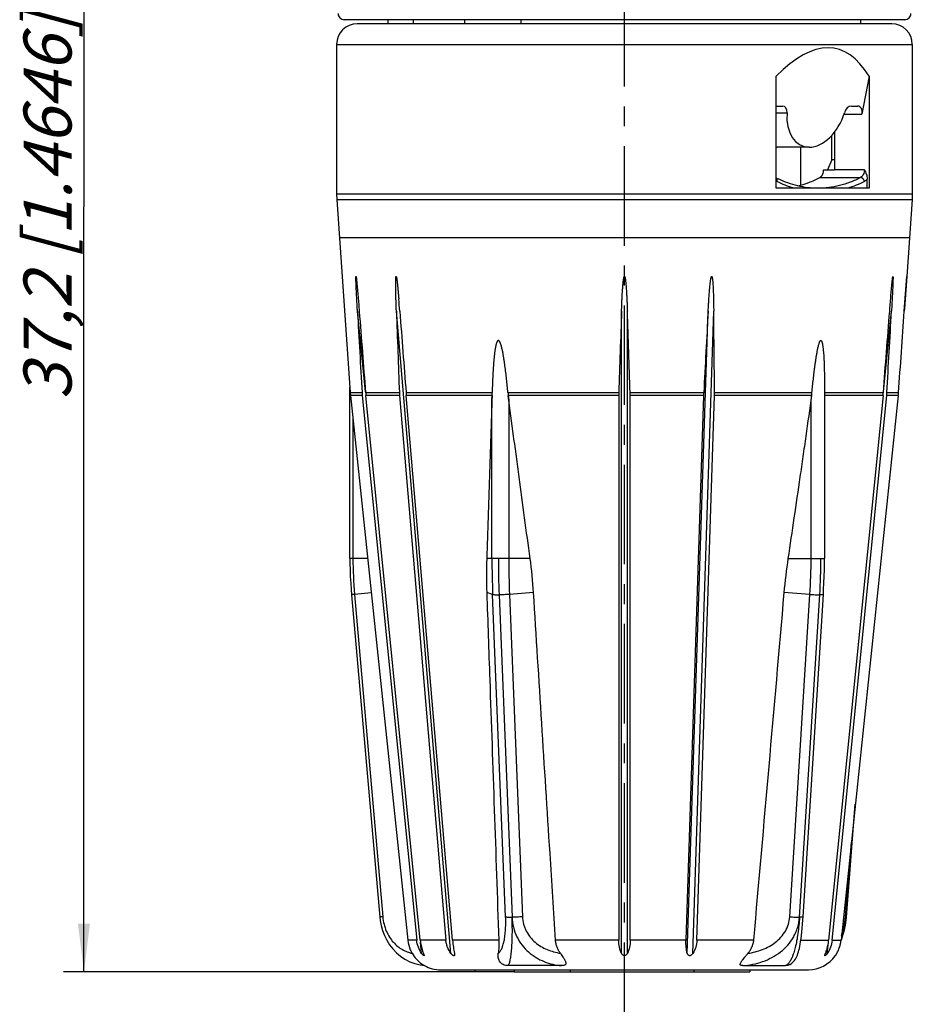
# Model space of a CAD drawing. Units: millimetres. Extents: x 0 to 210, y 0 to 297.
# Drawn here: x 65 to 130, y 101 to 173 of the extents above; entities that cross this region are included whole.
import ezdxf

# ---------------------------------------------------------------- set-up
doc = ezdxf.new("R2010")
doc.units = ezdxf.units.MM
doc.header["$LTSCALE"] = 19.36
doc.linetypes.add('CENTER', pattern=[0.6, 0.375, -0.075, 0.075, -0.075])
doc.layers.get('0').update_dxf_attribs({"linetype": 'CONTINUOUS'})
for name, color, linetype in [('AUSFORMSCHRAEGEN', 7, 'CONTINUOUS'), ('BEZUGSACHSEN', 7, 'CONTINUOUS'), ('RUNDUNGEN', 7, 'CONTINUOUS'), ('ZEICHNUNGSBEMASSUNGEN', 7, 'CONTINUOUS')]:
    doc.layers.add(name, color=color, linetype=linetype)
doc.styles.get("Standard").update_dxf_attribs({"font": 'txt', "width": 0.7})
doc.dimstyles.new('DIMSTYLE_1', dxfattribs={"dimtxt": 3.5, "dimasz": 3.5, "dimexe": 0.18, "dimexo": 0.0625, "dimgap": 0.09, "dimtad": 1, "dimdec": 1, "dimlfac": 0.333333, "dimdsep": 46, "dimtxsty": 'STANDARD', "dimblk": '_FILLED', "dimblk1": '_FILLED', "dimblk2": '_FILLED', "dimcen": 0.09, "dimclrt": 5, "dimadec": 0, "dimazin": 0, "dimtp": 0.3, "dimtm": 0.3, "dimtfac": 1, "dimtdec": 1, "dimtofl": 0, "dimtmove": 0, "dimatfit": 3, "dimldrblk": '_FILLED', "dimfxl": 1, "dimtolj": 1, "dimarcsym": 0})

# ---------------------------------------------------------------- blocks, each defined once
blk = doc.blocks.new('_FILLED')
at = {"color": 0, "linetype": 'BYBLOCK'}
blk.add_solid([(0, 0), (-1, 0.125), (-1, -0.125)], dxfattribs=at)
blk = doc.blocks.new('*D0')
at = {"layer": 'ZEICHNUNGSBEMASSUNGEN', "color": 2, "linetype": 'CONTINUOUS'}
for p, q in [((89.127, 215.341), (67.694, 215.341)), ((69.194, 215.341), (69.194, 159.541)), ((69.194, 103.741), (69.194, 159.541)), ((97.703, 103.741), (67.694, 103.741))]:
    blk.add_line(p, q, dxfattribs=at)
at = {"layer": 'ZEICHNUNGSBEMASSUNGEN', "color": 2, "linetype": 'CONTINUOUS', "xscale": 3.5, "yscale": 3.5, "zscale": 3.5}
for p, rotation in [((69.194, 215.341), 90), ((69.194, 103.741), 270)]:
    blk.add_blockref('_FILLED', p, dxfattribs=dict(at, rotation=rotation))
at = {"layer": 'ZEICHNUNGSBEMASSUNGEN', "color": 5, "linetype": 'CONTINUOUS', "insert": (64.788, 159.541), "char_height": 3.5, "width": 31.5, "attachment_point": 2, "rotation": 90, "line_spacing_factor": 0.9}
blk.add_mtext('\\Q15.0;37,2{\\Ftxt.shx;\\W1.000000;\\H3.500000; }[1.4646]', dxfattribs=at)

msp = doc.modelspace()

# ---------------------------------------------------------------- linework, layer by layer
at = {"color": 7, "linetype": 'CONTINUOUS'}
for p, q in [((91.376, 173.191), (91.376, 172.891)), ((125.878, 172.891), (125.878, 173.191)), ((87.627, 171.391), (87.627, 160.5)), ((129.627, 171.391), (129.627, 160.5)), ((119.689, 160.891), (119.689, 169.06)), ((126.477, 169.06), (126.477, 160.891)), ((123.958, 165), (123.958, 162.241)), ((122.107, 163.891), (119.764, 163.891)), ((123.158, 162.241), (123.958, 162.241)), ((126.477, 160.891), (119.689, 160.891)), ((87.642, 160.082), (88.627, 145.995)), ((129.612, 160.082), (129.22, 154.465)), ((87.837, 157.291), (129.417, 157.291)), ((129.041, 151.923), (129.22, 154.465)), ((129.22, 154.465), (129.055, 152.132)), ((129.055, 152.132), (129.041, 151.923)), ((88.645, 145.786), (92.822, 106.04)), ((89.497, 145.786), (93.472, 106.04)), ((93.731, 106.04), (89.757, 145.786)), ((92.218, 145.786), (95.599, 106.04)), ((96.091, 106.04), (92.711, 145.786)), ((108.207, 145.786), (108.208, 106.04)), ((109.046, 106.04), (109.047, 145.786)), ((114.401, 145.786), (113.111, 106.04)), ((113.907, 106.04), (115.2, 145.786)), ((127.497, 145.786), (123.523, 106.04)), ((123.782, 106.04), (127.757, 145.786)), ((128.605, 145.786), (124.426, 106.04)), ((124.012, 104.916), (124.015, 104.92)), ((124.015, 104.92), (124.012, 104.916)), ((95.209, 103.891), (122.045, 103.891)), ((97.703, 103.891), (97.703, 103.741)), ((100.568, 103.741), (97.703, 103.741)), ((100.578, 103.891), (100.578, 103.741)), ((100.578, 103.741), (117.771, 103.741)), ((104.667, 103.891), (104.667, 103.741)), ((113.683, 103.891), (113.683, 103.741)), ((117.771, 103.891), (117.771, 103.741))]:
    msp.add_line(p, q, dxfattribs=at)
at = {"color": 9, "linetype": 'CONTINUOUS'}
for p, q in [((89.735, 146.042), (89.147, 151.923)), ((95.97, 105.084), (91.987, 151.923)), ((108.415, 105.084), (108.415, 151.923)), ((108.839, 105.084), (108.839, 151.923)), ((113.212, 105.084), (114.733, 151.923)), ((113.616, 105.084), (115.137, 151.923)), ((127.519, 146.042), (128.107, 151.923)), ((89.738, 145.995), (92.205, 145.995)), ((109.043, 145.995), (114.41, 145.995)), ((127.773, 145.995), (128.623, 145.995)), ((92.218, 145.786), (89.757, 145.786)), ((114.401, 145.786), (109.047, 145.786)), ((128.605, 145.786), (127.757, 145.786)), ((93.472, 106.04), (92.822, 106.04)), ((95.599, 106.04), (93.731, 106.04)), ((93.829, 105.084), (93.746, 105.91)), ((99.458, 106.04), (96.091, 106.04)), ((108.208, 106.04), (103.602, 106.04)), ((113.111, 106.04), (109.046, 106.04)), ((118.036, 106.04), (113.907, 106.04)), ((121.491, 106.04), (123.523, 106.04)), ((123.425, 105.084), (123.508, 105.911)), ((123.782, 106.04), (124.426, 106.04))]:
    msp.add_line(p, q, dxfattribs=at)
at = {"color": 7, "linetype": 'CONTINUOUS'}
for centre, radius, start, end in [((119.764, 165.394), 1.504, 267.1407, 269.99948), ((-23.354, 143.039), 115.932, 4.39482, 4.83939), ((94.329, 146.27), 4.856, 183.24052, 185.71012), ((99.224, 146.733), 9.514, 184.44748, 185.70885), ((96.571, 146.157), 4.369, 182.12056, 184.86188), ((119.845, 148.094), 27.232, 184.41987, 184.86028), ((114.297, 145.786), 6.09, 178.03618, 179.99953), ((102.957, 145.786), 6.09, 0.00047, 1.96382), ((123.928, 145.477), 9.532, 176.88402, 178.13936), ((110.377, 145.943), 4.826, 358.13974, 0.61723), ((118.03, 146.733), 9.514, 354.29115, 355.55252), ((122.925, 146.27), 4.856, 354.28988, 356.75948), ((122.514, 146.427), 6.124, 353.99871, 355.95833), ((134.989, 132.66), 36.432, 178.06392, 181.98573), ((68.706, 129.309), 33.356, 3.59018, 7.89551), ((161.173, 127.818), 41.069, 171.49652, 174.99973), ((95.209, 106.291), 2.4, 186, 203.10136), ((121.976, 106.298), 2.463, 346.36065, 353.99198), ((94.798, 105.753), 1.178, 214.64213, 216.98181), ((96.88, 106.257), 3.147, 198.92077, 201.06381), ((96.752, 106.208), 3.01, 201.07649, 201.9318), ((122.045, 106.291), 2.4, 270, 325.16217), ((120.501, 106.208), 3.01, 338.0682, 338.924), ((120.4, 106.247), 3.12, 338.92719, 341.07955), ((121.97, 106.32), 2.478, 325.59667, 326.45506), ((121.582, 106.581), 2.945, 325.67679, 326.3938), ((122.083, 106.246), 2.343, 326.43771, 326.88045), ((121.968, 106.321), 2.48, 326.46802, 326.88061), ((121.903, 106.363), 2.558, 326.87976, 327.14121), ((121.967, 106.322), 2.482, 326.87745, 327.14164), ((121.974, 106.318), 2.474, 327.13476, 330.08386), ((121.938, 106.34), 2.516, 327.13758, 327.76571), ((122.033, 106.28), 2.403, 327.76682, 328.03832), ((121.966, 106.322), 2.483, 328.04534, 330.08089), ((95.209, 106.291), 2.4, 240.78269, 270)]:
    msp.add_arc(centre, radius, start, end, dxfattribs=at)
for centre, major_axis, ratio, start_param, end_param in [((108.627, 92.761), (15.372, 78.323), 0.182676, -0.194773, 0.266447), ((100.699, 1980.935), (-15.774, 2556.204), 0.005335, -2.363048, -2.361517), ((81.572, 768.15), (-28.689, 856.847), 0.021892, -3.910501, -3.900492), ((55.316, 768.15), (-56.512, 856.847), 0.011163, -3.910504, -3.900495), ((99.417, 768.15), (-9.768, 856.847), 0.024268, -3.910045, -3.900036), ((49.474, 768.15), (-62.697, 856.847), 0.003888, -3.910052, -3.900044), ((151.111, 768.15), (45.042, 856.847), 0.017273, -3.90886, -3.898851), ((66.143, 768.15), (-45.042, 856.847), 0.017273, -2.384334, -2.374325), ((162.088, 768.15), (56.67, 856.847), 0.011043, -3.909038, -3.899029), ((81.279, 768.15), (-29, 856.847), 0.02183, -2.384165, -2.374156), ((161.938, 768.15), (56.512, 856.847), 0.011163, -2.38269, -2.372681), ((135.682, 768.15), (28.689, 856.847), 0.021892, -2.382693, -2.372684), ((150.878, 768.15), (44.795, 856.847), 0.017369, -2.382518, -2.372509)]:
    msp.add_ellipse(centre, major_axis=major_axis, ratio=ratio, start_param=start_param, end_param=end_param, dxfattribs=at)
for points, knots in [([(121.252, 161.066), (121.532, 161.132), (122.089, 161.303), (122.62, 161.542), (122.881, 161.678)], [0, 0, 0, 0, 0.494767, 1, 1, 1, 1]), ([(122.881, 161.678), (122.923, 161.7), (123.003, 161.765), (123.09, 161.899), (123.145, 162.062), (123.158, 162.18), (123.158, 162.241)], [0, 0, 0, 0, 0.217932, 0.460339, 0.724253, 1, 1, 1, 1]), ([(89.147, 151.923), (89.14, 152.048), (89.126, 152.299), (89.106, 152.675), (89.089, 152.988), (89.077, 153.239), (89.068, 153.427), (89.061, 153.583), (89.055, 153.709), (89.051, 153.802), (89.047, 153.896), (89.044, 153.99), (89.041, 154.083), (89.038, 154.161), (89.037, 154.223), (89.036, 154.262), (89.035, 154.293), (89.035, 154.316), (89.035, 154.34), (89.035, 154.363), (89.035, 154.385), (89.035, 154.408), (89.036, 154.427), (89.037, 154.439), (89.037, 154.447), (89.038, 154.452), (89.039, 154.457), (89.039, 154.46), (89.04, 154.463), (89.041, 154.465), (89.041, 154.465), (89.043, 154.466), (89.045, 154.463), (89.047, 154.458), (89.049, 154.45), (89.051, 154.44), (89.054, 154.425), (89.057, 154.406), (89.06, 154.384), (89.064, 154.361), (89.067, 154.338), (89.07, 154.315), (89.072, 154.291), (89.076, 154.26), (89.08, 154.222), (89.085, 154.175), (89.092, 154.113), (89.097, 154.066), (89.1, 154.035)], [0, 0, 0, 0, 0.126331, 0.252624, 0.378865, 0.441958, 0.505025, 0.568058, 0.599556, 0.631039, 0.662502, 0.693939, 0.725337, 0.756679, 0.772317, 0.787922, 0.795707, 0.803476, 0.811225, 0.818945, 0.826624, 0.834236, 0.84172, 0.845376, 0.847152, 0.848867, 0.850531, 0.852114, 0.852785, 0.853314, 0.85369, 0.854003, 0.854867, 0.856253, 0.859652, 0.86325, 0.86698, 0.87458, 0.882283, 0.89004, 0.897829, 0.905641, 0.913468, 0.921306, 0.937009, 0.952736, 0.96848, 1, 1, 1, 1]), ([(91.987, 151.923), (91.984, 152.011), (91.978, 152.187), (91.969, 152.451), (91.961, 152.715), (91.953, 152.979), (91.947, 153.199), (91.944, 153.375), (91.941, 153.507), (91.939, 153.639), (91.938, 153.771), (91.937, 153.881), (91.937, 153.968), (91.937, 154.034), (91.937, 154.1), (91.938, 154.165), (91.939, 154.22), (91.941, 154.264), (91.942, 154.296), (91.944, 154.329), (91.945, 154.356), (91.947, 154.377), (91.949, 154.393), (91.95, 154.409), (91.952, 154.425), (91.955, 154.44), (91.958, 154.452), (91.961, 154.461), (91.965, 154.466), (91.972, 154.464), (91.975, 154.459), (91.978, 154.452), (91.981, 154.445), (91.983, 154.437), (91.986, 154.427), (91.989, 154.414), (91.993, 154.398), (91.996, 154.382), (92.001, 154.361), (92.005, 154.334), (92.011, 154.301), (92.017, 154.258), (92.025, 154.203), (92.034, 154.138), (92.042, 154.072), (92.05, 154.006), (92.057, 153.941), (92.067, 153.853), (92.079, 153.743), (92.092, 153.611), (92.105, 153.479), (92.122, 153.303), (92.141, 153.083), (92.157, 152.907), (92.164, 152.819)], [0, 0, 0, 0, 0.062789, 0.125565, 0.188326, 0.251067, 0.313784, 0.345129, 0.376464, 0.407786, 0.43909, 0.470371, 0.485999, 0.501617, 0.517221, 0.532806, 0.548365, 0.55613, 0.563881, 0.571613, 0.579318, 0.583155, 0.586976, 0.590776, 0.594542, 0.598251, 0.601801, 0.603499, 0.604834, 0.606038, 0.607618, 0.609416, 0.611247, 0.613124, 0.615025, 0.618859, 0.622723, 0.626605, 0.630497, 0.638303, 0.646127, 0.653961, 0.669651, 0.685356, 0.701071, 0.716791, 0.732516, 0.748244, 0.779706, 0.811172, 0.842641, 0.874112, 0.937055, 1, 1, 1, 1]), ([(108.415, 151.923), (108.419, 152.03), (108.426, 152.243), (108.439, 152.563), (108.454, 152.883), (108.468, 153.15), (108.481, 153.363), (108.491, 153.523), (108.502, 153.683), (108.515, 153.843), (108.527, 153.976), (108.539, 154.082), (108.548, 154.162), (108.557, 154.228), (108.565, 154.28), (108.572, 154.32), (108.579, 154.353), (108.585, 154.379), (108.59, 154.398), (108.595, 154.417), (108.601, 154.433), (108.606, 154.445), (108.61, 154.453), (108.614, 154.458), (108.618, 154.462), (108.622, 154.465), (108.627, 154.466), (108.632, 154.465), (108.636, 154.462), (108.64, 154.458), (108.644, 154.453), (108.648, 154.445), (108.653, 154.433), (108.659, 154.417), (108.664, 154.398), (108.669, 154.379), (108.675, 154.353), (108.682, 154.32), (108.689, 154.28), (108.697, 154.228), (108.706, 154.162), (108.715, 154.082), (108.727, 153.976), (108.739, 153.843), (108.752, 153.683), (108.763, 153.523), (108.773, 153.363), (108.786, 153.15), (108.8, 152.883), (108.815, 152.563), (108.828, 152.243), (108.835, 152.03), (108.839, 151.923)], [0, 0, 0, 0, 0.062493, 0.124987, 0.18748, 0.249973, 0.28122, 0.312466, 0.343713, 0.37496, 0.406206, 0.42183, 0.437454, 0.453077, 0.460889, 0.468701, 0.476513, 0.480419, 0.484326, 0.488232, 0.492139, 0.494095, 0.496037, 0.49703, 0.498037, 0.49901, 0.499994, 0.500999, 0.501977, 0.502967, 0.503959, 0.505907, 0.50786, 0.511768, 0.515674, 0.519581, 0.523487, 0.531299, 0.539111, 0.546923, 0.562546, 0.57817, 0.593794, 0.62504, 0.656287, 0.687534, 0.71878, 0.750027, 0.81252, 0.875013, 0.937507, 1, 1, 1, 1]), ([(114.733, 151.923), (114.739, 152.03), (114.751, 152.243), (114.771, 152.563), (114.792, 152.883), (114.811, 153.15), (114.827, 153.363), (114.841, 153.523), (114.855, 153.683), (114.871, 153.843), (114.885, 153.976), (114.898, 154.082), (114.909, 154.162), (114.919, 154.228), (114.928, 154.28), (114.935, 154.32), (114.942, 154.353), (114.948, 154.379), (114.953, 154.398), (114.959, 154.417), (114.965, 154.433), (114.97, 154.445), (114.974, 154.453), (114.978, 154.458), (114.981, 154.462), (114.986, 154.465), (114.992, 154.466), (114.998, 154.463), (115.002, 154.458), (115.006, 154.453), (115.01, 154.445), (115.015, 154.433), (115.02, 154.417), (115.025, 154.398), (115.029, 154.379), (115.034, 154.353), (115.039, 154.32), (115.045, 154.28), (115.052, 154.228), (115.059, 154.161), (115.066, 154.082), (115.075, 153.976), (115.083, 153.843), (115.092, 153.683), (115.099, 153.523), (115.106, 153.363), (115.113, 153.15), (115.121, 152.883), (115.128, 152.563), (115.133, 152.243), (115.136, 152.03), (115.137, 151.923)], [0, 0, 0, 0, 0.062582, 0.125169, 0.187762, 0.25036, 0.281663, 0.312968, 0.344276, 0.375588, 0.406905, 0.422565, 0.438228, 0.453893, 0.461726, 0.46956, 0.477395, 0.481312, 0.485229, 0.489146, 0.493059, 0.495015, 0.496953, 0.49794, 0.498936, 0.499886, 0.500828, 0.502683, 0.503642, 0.504608, 0.506516, 0.50844, 0.512302, 0.516174, 0.520051, 0.523933, 0.531705, 0.539485, 0.547269, 0.562846, 0.578433, 0.594025, 0.625222, 0.65643, 0.687646, 0.718868, 0.750094, 0.812557, 0.87503, 0.937512, 1, 1, 1, 1]), ([(128.154, 154.036), (128.157, 154.067), (128.162, 154.114), (128.169, 154.176), (128.174, 154.223), (128.178, 154.261), (128.182, 154.292), (128.185, 154.315), (128.187, 154.339), (128.19, 154.362), (128.194, 154.384), (128.197, 154.407), (128.2, 154.426), (128.203, 154.44), (128.205, 154.449), (128.207, 154.456), (128.208, 154.46), (128.209, 154.464), (128.212, 154.466), (128.214, 154.464), (128.215, 154.46), (128.216, 154.456), (128.216, 154.449), (128.217, 154.44), (128.218, 154.426), (128.219, 154.407), (128.219, 154.385), (128.219, 154.362), (128.219, 154.339), (128.219, 154.316), (128.219, 154.292), (128.218, 154.262), (128.217, 154.223), (128.216, 154.161), (128.213, 154.083), (128.21, 153.989), (128.207, 153.895), (128.203, 153.802), (128.199, 153.708), (128.193, 153.583), (128.186, 153.426), (128.177, 153.239), (128.165, 152.988), (128.148, 152.675), (128.128, 152.299), (128.114, 152.048), (128.107, 151.923)], [0, 0, 0, 0, 0.031521, 0.047265, 0.062992, 0.078695, 0.086534, 0.094361, 0.102172, 0.109961, 0.117716, 0.125417, 0.133012, 0.136737, 0.14032, 0.142035, 0.143696, 0.145046, 0.145806, 0.146538, 0.147783, 0.149376, 0.151055, 0.154563, 0.158225, 0.165717, 0.173332, 0.181013, 0.188735, 0.196484, 0.204255, 0.21204, 0.227646, 0.243286, 0.274629, 0.30603, 0.337468, 0.368932, 0.400417, 0.431917, 0.494952, 0.558022, 0.621118, 0.747365, 0.873664, 1, 1, 1, 1]), ([(89.1, 154.035), (89.117, 153.859), (89.149, 153.508), (89.209, 152.804), (89.251, 152.275), (89.278, 151.923)], [0, 0, 0, 0, 0.249746, 0.499763, 1, 1, 1, 1]), ([(127.976, 151.923), (128.003, 152.275), (128.045, 152.804), (128.105, 153.508), (128.137, 153.86), (128.154, 154.036)], [0, 0, 0, 0, 0.500237, 0.750254, 1, 1, 1, 1]), ([(98.578, 131.397), (98.652, 129.284), (98.947, 120.832), (99.239, 112.379), (99.458, 106.04)], [0, 0, 0, 0, 0.250017, 1, 1, 1, 1]), ([(103.602, 106.04), (103.466, 108.153), (102.925, 116.605), (102.393, 125.058), (101.996, 131.397)], [0, 0, 0, 0, 0.249994, 1, 1, 1, 1]), ([(93.829, 105.084), (93.732, 105.224), (93.569, 105.53), (93.489, 105.868), (93.472, 106.04)], [0, 0, 0, 0, 0.497045, 1, 1, 1, 1]), ([(93.731, 106.04), (93.738, 105.969), (93.773, 105.697), (93.837, 105.429), (93.903, 105.236)], [0, 0, 0, 0, 0.258588, 1, 1, 1, 1]), ([(95.97, 105.084), (95.867, 105.223), (95.738, 105.452), (95.634, 105.782), (95.607, 105.954), (95.599, 106.04)], [0, 0, 0, 0, 0.499649, 0.749974, 1, 1, 1, 1]), ([(96.091, 106.04), (96.106, 105.871), (96.14, 105.552), (96.191, 105.234), (96.219, 105.084)], [0, 0, 0, 0, 0.52508, 1, 1, 1, 1]), ([(108.415, 105.084), (108.347, 105.228), (108.242, 105.542), (108.208, 105.871), (108.208, 106.04)], [0, 0, 0, 0, 0.485226, 1, 1, 1, 1]), ([(109.046, 106.04), (109.046, 105.871), (109.012, 105.542), (108.907, 105.228), (108.839, 105.084)], [0, 0, 0, 0, 0.514771, 1, 1, 1, 1]), ([(113.212, 105.084), (113.173, 105.232), (113.116, 105.55), (113.105, 105.872), (113.111, 106.04)], [0, 0, 0, 0, 0.477168, 1, 1, 1, 1]), ([(113.907, 106.04), (113.902, 105.87), (113.846, 105.534), (113.703, 105.225), (113.616, 105.084)], [0, 0, 0, 0, 0.506468, 1, 1, 1, 1]), ([(123.351, 105.236), (123.372, 105.298), (123.453, 105.56), (123.503, 105.832), (123.523, 106.04)], [0, 0, 0, 0, 0.239324, 1, 1, 1, 1]), ([(123.782, 106.04), (123.765, 105.868), (123.685, 105.53), (123.522, 105.224), (123.425, 105.084)], [0, 0, 0, 0, 0.502952, 1, 1, 1, 1]), ([(124.118, 105.084), (124.2, 105.227), (124.338, 105.537), (124.408, 105.869), (124.426, 106.04)], [0, 0, 0, 0, 0.49016, 1, 1, 1, 1]), ([(94.007, 104.941), (94.008, 104.938), (94.008, 104.932), (94.007, 104.924), (94.004, 104.918), (93.998, 104.915), (93.99, 104.916), (93.977, 104.921), (93.958, 104.934), (93.934, 104.955), (93.899, 104.992), (93.873, 105.023), (93.857, 105.045)], [0, 0, 0, 0, 0.04362, 0.078631, 0.106175, 0.131955, 0.163663, 0.204978, 0.318599, 0.465915, 0.633203, 1, 1, 1, 1]), ([(93.96, 105.084), (93.965, 105.07), (93.976, 105.044), (93.99, 105.006), (94.001, 104.972), (94.006, 104.951), (94.007, 104.941)], [0, 0, 0, 0, 0.291812, 0.563309, 0.804822, 1, 1, 1, 1]), ([(96.031, 105.01), (96.026, 105.016), (96.004, 105.04), (95.984, 105.065), (95.97, 105.084)], [0, 0, 0, 0, 0.248575, 1, 1, 1, 1]), ([(96.229, 105.021), (96.23, 105.008), (96.231, 104.984), (96.227, 104.952), (96.215, 104.928), (96.199, 104.918), (96.184, 104.915), (96.167, 104.916), (96.141, 104.924), (96.107, 104.943), (96.068, 104.973), (96.043, 104.997), (96.031, 105.01)], [0, 0, 0, 0, 0.122044, 0.228052, 0.31791, 0.360807, 0.407555, 0.461432, 0.523176, 0.667637, 0.829887, 1, 1, 1, 1]), ([(96.219, 105.084), (96.22, 105.078), (96.224, 105.057), (96.227, 105.036), (96.229, 105.021)], [0, 0, 0, 0, 0.259517, 1, 1, 1, 1]), ([(108.839, 105.084), (108.829, 105.063), (108.807, 105.023), (108.762, 104.969), (108.712, 104.934), (108.665, 104.918), (108.627, 104.914), (108.589, 104.918), (108.541, 104.934), (108.492, 104.969), (108.447, 105.023), (108.424, 105.063), (108.415, 105.084)], [0, 0, 0, 0, 0.119275, 0.240414, 0.366799, 0.432745, 0.50006, 0.56765, 0.633546, 0.759678, 0.880743, 1, 1, 1, 1]), ([(113.616, 105.084), (113.603, 105.063), (113.574, 105.023), (113.521, 104.969), (113.467, 104.935), (113.419, 104.918), (113.382, 104.914), (113.346, 104.918), (113.304, 104.934), (113.263, 104.969), (113.231, 105.024), (113.218, 105.064), (113.212, 105.084)], [0, 0, 0, 0, 0.131137, 0.265071, 0.402499, 0.471352, 0.538493, 0.60281, 0.663153, 0.776312, 0.887161, 1, 1, 1, 1]), ([(123.366, 105.006), (123.359, 104.997), (123.344, 104.98), (123.322, 104.957), (123.301, 104.938), (123.284, 104.926), (123.272, 104.919), (123.263, 104.916), (123.254, 104.915), (123.249, 104.921), (123.247, 104.926), (123.246, 104.933), (123.246, 104.939), (123.247, 104.941)], [0, 0, 0, 0, 0.196032, 0.379885, 0.546137, 0.68515, 0.740761, 0.785891, 0.84998, 0.878257, 0.911004, 0.95141, 1, 1, 1, 1]), ([(123.247, 104.941), (123.248, 104.951), (123.253, 104.973), (123.269, 105.02), (123.284, 105.058), (123.294, 105.084)], [0, 0, 0, 0, 0.195878, 0.437008, 1, 1, 1, 1]), ([(123.425, 105.084), (123.42, 105.077), (123.402, 105.05), (123.382, 105.024), (123.366, 105.006)], [0, 0, 0, 0, 0.254758, 1, 1, 1, 1])]:
    msp.add_open_spline(points, degree=3, knots=knots, dxfattribs=at)
msp.add_open_spline([(120.26, 131.397), (119.526, 122.944), (118.786, 114.491), (118.036, 106.04)], degree=3, dxfattribs=at)
at = {"layer": 'AUSFORMSCHRAEGEN', "color": 7, "linetype": 'CONTINUOUS'}
for p, q in [((123.757, 162.969), (123.45, 162.241)), ((123.958, 162.969), (123.757, 162.969))]:
    msp.add_line(p, q, dxfattribs=at)
at = {"layer": 'BEZUGSACHSEN', "color": 7, "linetype": 'CENTER'}
msp.add_line((108.627, 98.622), (108.627, 218.341), dxfattribs=at)
at = {"layer": 'RUNDUNGEN', "color": 7, "linetype": 'CONTINUOUS'}
for p, q in [((129.072, 173.191), (88.182, 173.191)), ((93.247, 172.891), (93.247, 173.191)), ((96.96, 173.191), (96.96, 172.891)), ((101.084, 172.891), (101.084, 173.191)), ((128.127, 172.891), (89.127, 172.891)), ((126.477, 169.06), (125.953, 166.291)), ((119.689, 166.891), (120.162, 166.891)), ((125.182, 166.891), (125.642, 166.891)), ((126.34, 160.891), (126.34, 161.57)), ((87.627, 160.5), (87.642, 160.082)), ((129.627, 160.5), (129.612, 160.082)), ((88.6, 133.891), (88.6, 146.381)), ((88.627, 145.995), (88.645, 145.786)), ((123.221, 146.164), (123.221, 133.891)), ((88.716, 131.241), (90.776, 107.726)), ((121.663, 107.748), (123.138, 131.263)), ((124.819, 107.734), (125.47, 115.972)), ((124.418, 105.98), (124.488, 106.153)), ((93.727, 104.238), (94.048, 104.191)), ((104.033, 104.191), (100.133, 104.191)), ((117.272, 104.191), (120.367, 104.191))]:
    msp.add_line(p, q, dxfattribs=at)
at = {"layer": 'RUNDUNGEN', "color": 9, "linetype": 'CONTINUOUS'}
for p, q in [((87.627, 171.391), (129.627, 171.391)), ((119.689, 166.391), (120.486, 166.391)), ((124.634, 166.291), (125.953, 166.291)), ((122.881, 161.678), (125.85, 161.678)), ((126.128, 162.241), (123.958, 162.241)), ((87.627, 160.5), (129.627, 160.5)), ((87.642, 160.082), (129.612, 160.082)), ((88.627, 145.995), (89.481, 145.995)), ((92.695, 145.995), (98.974, 145.995)), ((100.13, 145.995), (108.211, 145.995)), ((115.202, 145.995), (122.303, 145.995)), ((123.22, 145.995), (127.516, 145.995)), ((89.497, 145.786), (88.645, 145.786)), ((98.966, 145.786), (92.711, 145.786)), ((98.958, 133.891), (98.958, 145.363)), ((108.207, 145.786), (100.155, 145.786)), ((100.187, 145.363), (100.187, 133.891)), ((122.277, 145.786), (115.2, 145.786)), ((122.242, 133.891), (122.242, 145.363)), ((127.497, 145.786), (123.22, 145.786)), ((88.82, 144.116), (88.82, 133.891)), ((89.895, 133.891), (88.6, 133.891)), ((101.745, 133.891), (98.577, 133.891)), ((120.555, 133.891), (123.221, 133.891)), ((90.158, 131.395), (88.935, 131.268)), ((88.935, 131.268), (90.995, 107.754)), ((99.011, 131.268), (98.578, 131.397)), ((99.958, 107.754), (99.011, 131.268)), ((99.48, 131.24), (100.427, 107.725)), ((101.996, 131.397), (100.239, 131.268)), ((100.239, 131.268), (101.187, 107.754)), ((122.16, 131.268), (120.26, 131.397)), ((120.685, 107.754), (122.16, 131.268)), ((121.399, 107.725), (122.874, 131.24)), ((124.748, 107.754), (125.179, 113.2))]:
    msp.add_line(p, q, dxfattribs=at)
at = {"layer": 'RUNDUNGEN', "color": 7, "linetype": 'CONTINUOUS'}
for points in [[(88.6, 133.891), (88.602, 133.536), (88.611, 133.053), (88.628, 132.57), (88.653, 132.087), (88.686, 131.604), (88.716, 131.241)], [(123.138, 131.263), (123.159, 131.623), (123.183, 132.102), (123.2, 132.581), (123.212, 133.06), (123.219, 133.539), (123.221, 133.891)], [(121.479, 105.956), (121.51, 106.163), (121.54, 106.393), (121.569, 106.645), (121.598, 106.92), (121.624, 107.216), (121.649, 107.531), (121.663, 107.748)], [(124.488, 106.153), (124.594, 106.478), (124.679, 106.809), (124.747, 107.148), (124.796, 107.496), (124.819, 107.734)], [(90.776, 107.726), (90.803, 107.492), (90.872, 107.121), (90.974, 106.754), (91.111, 106.395), (91.28, 106.049), (91.484, 105.72), (91.719, 105.413), (91.987, 105.131), (92.284, 104.879), (92.61, 104.661), (92.961, 104.479), (93.334, 104.338), (93.727, 104.238)], [(120.688, 104.276), (120.705, 104.285), (120.832, 104.366), (120.942, 104.461), (121.032, 104.562), (121.103, 104.663), (121.161, 104.764), (121.208, 104.864), (121.249, 104.966), (121.287, 105.074), (121.321, 105.188), (121.354, 105.312), (121.386, 105.449), (121.417, 105.6), (121.448, 105.768), (121.479, 105.956)]]:
    msp.add_lwpolyline(points, dxfattribs=at)
for centre, radius, start, end in [((88.182, 173.641), 0.45, 180, 270.00006), ((129.072, 173.641), 0.45, 269.99994, 360), ((89.127, 171.391), 1.5, 90, 180), ((128.127, 171.391), 1.5, 0, 90), ((123.076, 168.165), 7.335, 242.50291, 243.8632), ((95.147, 106.263), 2.332, 203.07431, 210.21977)]:
    msp.add_arc(centre, radius, start, end, dxfattribs=at)
at = {"layer": 'RUNDUNGEN', "color": 9, "linetype": 'CONTINUOUS'}
for centre, radius, start, end in [((118.867, 133.891), 30.047, 179.99997, 185.00741), ((164.097, 133.888), 65.138, 179.99765, 182.30515), ((165.373, 133.89), 65.946, 179.99945, 182.30335), ((165.427, 133.89), 65.24, 179.99944, 182.30335), ((80.365, 133.889), 41.877, 356.4117, 0.0023), ((80.626, 133.889), 42.331, 356.41171, 0.00229), ((118.961, 108.212), 5.806, 355.34881, 355.47252)]:
    msp.add_arc(centre, radius, start, end, dxfattribs=at)
at = {"layer": 'RUNDUNGEN', "color": 7, "linetype": 'CONTINUOUS'}
for centre, major_axis, ratio, start_param, end_param in [((119.589, 166.291), (0.208, 0.584), 0.662379, 0.231824, 0.262559), ((120.048, 166.291), (0.208, 0.584), 0.662379, -1.171524, 0.231824), ((125.068, 166.291), (0.208, 0.584), 0.662379, 0.231824, 1.635172), ((125.528, 166.291), (0.208, 0.584), 0.662379, -1.338973, 0.231824), ((122.672, 166.891), (1.041, 2.92), 0.662379, -4.313117, -1.506421), ((108.627, 696.234), (-12.092, 1959.466), 0.006279, -1.84646, -1.845515)]:
    msp.add_ellipse(centre, major_axis=major_axis, ratio=ratio, start_param=start_param, end_param=end_param, dxfattribs=at)
at = {"layer": 'RUNDUNGEN', "color": 9, "linetype": 'CONTINUOUS'}
for points, knots in [([(119.756, 161.396), (119.763, 161.423), (119.771, 161.477), (119.765, 161.553), (119.738, 161.617), (119.706, 161.648), (119.689, 161.658)], [0, 0, 0, 0, 0.291403, 0.55581, 0.789063, 1, 1, 1, 1]), ([(125.85, 161.678), (125.605, 161.55), (125.104, 161.322), (124.325, 161.074), (123.533, 160.924), (123, 160.891), (122.735, 160.891)], [0, 0, 0, 0, 0.256269, 0.50725, 0.754563, 1, 1, 1, 1]), ([(126.128, 162.241), (126.128, 162.18), (126.115, 162.062), (126.06, 161.899), (125.973, 161.765), (125.893, 161.7), (125.85, 161.678)], [0, 0, 0, 0, 0.275986, 0.539665, 0.781918, 1, 1, 1, 1]), ([(126.136, 161.396), (126.126, 161.434), (126.104, 161.488), (126.061, 161.553), (126.024, 161.596), (125.982, 161.631), (125.927, 161.664), (125.88, 161.678), (125.85, 161.678)], [0, 0, 0, 0, 0.273479, 0.410712, 0.544038, 0.671073, 0.790095, 1, 1, 1, 1]), ([(119.756, 161.396), (119.75, 161.399), (119.727, 161.412), (119.705, 161.426), (119.689, 161.437)], [0, 0, 0, 0, 0.246547, 1, 1, 1, 1]), ([(120.979, 160.891), (120.875, 160.923), (120.667, 160.993), (120.255, 161.152), (119.953, 161.293), (119.756, 161.396)], [0, 0, 0, 0, 0.246923, 0.495774, 1, 1, 1, 1]), ([(126.136, 161.396), (125.938, 161.293), (125.537, 161.105), (125.121, 160.955), (124.912, 160.891)], [0, 0, 0, 0, 0.504318, 1, 1, 1, 1]), ([(126.34, 161.57), (126.311, 161.533), (126.249, 161.468), (126.175, 161.416), (126.136, 161.396)], [0, 0, 0, 0, 0.516254, 1, 1, 1, 1]), ([(88.935, 131.268), (88.918, 131.266), (88.887, 131.263), (88.843, 131.258), (88.806, 131.254), (88.774, 131.25), (88.752, 131.247), (88.738, 131.245), (88.73, 131.244), (88.724, 131.243), (88.719, 131.242), (88.717, 131.241), (88.716, 131.241), (88.716, 131.241)], [0, 0, 0, 0, 0.22576, 0.425758, 0.598076, 0.740884, 0.85308, 0.897474, 0.933947, 0.962417, 0.982829, 0.995233, 1, 1, 1, 1]), ([(99.011, 131.268), (99.02, 131.265), (99.041, 131.261), (99.097, 131.253), (99.19, 131.246), (99.325, 131.241), (99.425, 131.24), (99.48, 131.24)], [0, 0, 0, 0, 0.05968, 0.140234, 0.360556, 0.651792, 1, 1, 1, 1]), ([(100.239, 131.268), (100.112, 131.259), (99.859, 131.245), (99.605, 131.24), (99.48, 131.24)], [0, 0, 0, 0, 0.504021, 1, 1, 1, 1]), ([(122.16, 131.268), (122.289, 131.259), (122.526, 131.246), (122.765, 131.24), (122.874, 131.24)], [0, 0, 0, 0, 0.540409, 1, 1, 1, 1]), ([(123.138, 131.263), (123.138, 131.26), (123.134, 131.257), (123.128, 131.255), (123.116, 131.251), (123.096, 131.248), (123.066, 131.245), (123.029, 131.243), (122.964, 131.24), (122.911, 131.24), (122.874, 131.24)], [0, 0, 0, 0, 0.026098, 0.048579, 0.078338, 0.160409, 0.272488, 0.413917, 0.583666, 1, 1, 1, 1]), ([(90.995, 107.754), (90.979, 107.752), (90.948, 107.749), (90.904, 107.744), (90.866, 107.74), (90.835, 107.736), (90.813, 107.733), (90.799, 107.731), (90.791, 107.73), (90.785, 107.729), (90.78, 107.728), (90.778, 107.727), (90.776, 107.726), (90.776, 107.726)], [0, 0, 0, 0, 0.22573, 0.425704, 0.598007, 0.74081, 0.853011, 0.89741, 0.933891, 0.962372, 0.982797, 0.995218, 1, 1, 1, 1]), ([(90.995, 107.754), (91.011, 107.572), (91.071, 107.217), (91.238, 106.717), (91.47, 106.273), (91.752, 105.898), (92.07, 105.594), (92.411, 105.36), (92.765, 105.192), (93.01, 105.117), (93.132, 105.089)], [0, 0, 0, 0, 0.14967, 0.294483, 0.431393, 0.559285, 0.678611, 0.790716, 0.897286, 1, 1, 1, 1]), ([(99.42, 105.089), (99.463, 105.12), (99.548, 105.206), (99.655, 105.379), (99.752, 105.615), (99.836, 105.919), (99.903, 106.292), (99.949, 106.732), (99.97, 107.227), (99.965, 107.574), (99.958, 107.754)], [0, 0, 0, 0, 0.056763, 0.128183, 0.218429, 0.330666, 0.466735, 0.626433, 0.806502, 1, 1, 1, 1]), ([(99.958, 107.754), (99.967, 107.751), (99.988, 107.746), (100.044, 107.738), (100.137, 107.731), (100.272, 107.726), (100.372, 107.725), (100.427, 107.725)], [0, 0, 0, 0, 0.05968, 0.140234, 0.360556, 0.651792, 1, 1, 1, 1]), ([(101.187, 107.754), (101.059, 107.744), (100.806, 107.731), (100.553, 107.725), (100.427, 107.725)], [0, 0, 0, 0, 0.504024, 1, 1, 1, 1]), ([(101.187, 107.754), (101.194, 107.572), (101.235, 107.3), (101.348, 106.957), (101.494, 106.632), (101.737, 106.263), (102.104, 105.888), (102.523, 105.587), (103.129, 105.28), (103.624, 105.145), (103.956, 105.089)], [0, 0, 0, 0, 0.130886, 0.195779, 0.260133, 0.387044, 0.511947, 0.635274, 0.757509, 1, 1, 1, 1]), ([(117.635, 105.089), (117.995, 105.144), (118.707, 105.323), (119.52, 105.763), (120.057, 106.259), (120.383, 106.703), (120.607, 107.208), (120.674, 107.571), (120.685, 107.754)], [0, 0, 0, 0, 0.249892, 0.499323, 0.624366, 0.749457, 0.874653, 1, 1, 1, 1]), ([(120.685, 107.754), (120.813, 107.745), (121.051, 107.732), (121.289, 107.725), (121.399, 107.725)], [0, 0, 0, 0, 0.540409, 1, 1, 1, 1]), ([(121.663, 107.748), (121.663, 107.746), (121.659, 107.743), (121.653, 107.74), (121.641, 107.737), (121.621, 107.734), (121.591, 107.731), (121.554, 107.728), (121.489, 107.726), (121.436, 107.725), (121.399, 107.725)], [0, 0, 0, 0, 0.026102, 0.048585, 0.078345, 0.16042, 0.272501, 0.413929, 0.583676, 1, 1, 1, 1]), ([(124.465, 106.4), (124.54, 106.605), (124.663, 107.048), (124.728, 107.502), (124.747, 107.741)], [0, 0, 0, 0, 0.47661, 1, 1, 1, 1]), ([(124.748, 107.754), (124.759, 107.752), (124.776, 107.748), (124.799, 107.743), (124.812, 107.739), (124.818, 107.736), (124.819, 107.734), (124.819, 107.734)], [0, 0, 0, 0, 0.421576, 0.728755, 0.91899, 0.971138, 1, 1, 1, 1]), ([(100.133, 104.191), (100.146, 104.202), (100.173, 104.235), (100.206, 104.299), (100.239, 104.386), (100.271, 104.496), (100.302, 104.632), (100.343, 104.864), (100.387, 105.221), (100.425, 105.726), (100.447, 106.327), (100.449, 107.004), (100.437, 107.479), (100.427, 107.725)], [0, 0, 0, 0, 0.014849, 0.034753, 0.060475, 0.092523, 0.13126, 0.176988, 0.290102, 0.432296, 0.601763, 0.793704, 1, 1, 1, 1]), ([(100.427, 107.725), (100.437, 107.477), (100.507, 106.985), (100.759, 106.295), (101.135, 105.685), (101.611, 105.174), (102.16, 104.771), (102.758, 104.474), (103.387, 104.278), (103.818, 104.21), (104.033, 104.191)], [0, 0, 0, 0, 0.134928, 0.267237, 0.396149, 0.521567, 0.64394, 0.763968, 0.882451, 1, 1, 1, 1]), ([(117.272, 104.191), (117.516, 104.21), (118.003, 104.278), (118.715, 104.472), (119.393, 104.768), (120.017, 105.17), (120.562, 105.678), (120.925, 106.186), (121.145, 106.633), (121.316, 107.103), (121.383, 107.476), (121.399, 107.725)], [0, 0, 0, 0, 0.123967, 0.248081, 0.372341, 0.4969, 0.621858, 0.747309, 0.810328, 0.873502, 1, 1, 1, 1]), ([(121.399, 107.725), (121.386, 107.52), (121.354, 107.12), (121.285, 106.542), (121.198, 106.011), (121.097, 105.542), (120.985, 105.14), (120.865, 104.811), (120.738, 104.552), (120.64, 104.41), (120.59, 104.353)], [0, 0, 0, 0, 0.175823, 0.343453, 0.497732, 0.635211, 0.754006, 0.853703, 0.935096, 1, 1, 1, 1]), ([(120.59, 104.353), (120.572, 104.333), (120.508, 104.267), (120.429, 104.213), (120.367, 104.191)], [0, 0, 0, 0, 0.285414, 1, 1, 1, 1])]:
    msp.add_open_spline(points, degree=3, knots=knots, dxfattribs=at)
at = {"layer": 'RUNDUNGEN', "color": 7, "linetype": 'CONTINUOUS'}
for points, knots in [([(126.128, 162.241), (126.179, 162.138), (126.285, 161.927), (126.34, 161.691), (126.34, 161.57)], [0, 0, 0, 0, 0.48688, 1, 1, 1, 1]), ([(122.734, 160.891), (122.489, 160.891), (121.996, 160.92), (121.264, 161.051), (120.541, 161.268), (120.074, 161.467), (119.844, 161.58)], [0, 0, 0, 0, 0.245368, 0.492693, 0.743685, 1, 1, 1, 1]), ([(100.13, 145.995), (100.114, 146.157), (100.082, 146.482), (100.031, 146.968), (99.974, 147.454), (99.922, 147.858), (99.876, 148.181), (99.839, 148.423), (99.799, 148.665), (99.763, 148.865), (99.731, 149.025), (99.705, 149.145), (99.677, 149.264), (99.646, 149.382), (99.617, 149.479), (99.59, 149.556), (99.569, 149.613), (99.548, 149.659), (99.53, 149.695), (99.514, 149.721), (99.497, 149.745), (99.472, 149.774), (99.436, 149.796), (99.399, 149.785), (99.377, 149.768), (99.359, 149.745), (99.343, 149.721), (99.33, 149.695), (99.313, 149.659), (99.296, 149.613), (99.278, 149.556), (99.262, 149.499), (99.248, 149.44), (99.231, 149.362), (99.211, 149.264), (99.191, 149.145), (99.173, 149.025), (99.152, 148.865), (99.128, 148.665), (99.104, 148.423), (99.083, 148.181), (99.065, 147.939), (99.049, 147.697), (99.029, 147.373), (99.009, 146.968), (98.989, 146.482), (98.979, 146.157), (98.974, 145.995)], [0, 0, 0, 0, 0.062913, 0.125834, 0.188762, 0.251697, 0.283168, 0.314639, 0.34611, 0.377579, 0.393312, 0.409041, 0.424766, 0.440482, 0.45618, 0.464018, 0.471841, 0.479641, 0.483525, 0.487391, 0.49123, 0.495023, 0.502192, 0.505698, 0.509306, 0.512976, 0.516699, 0.520457, 0.524241, 0.531859, 0.539521, 0.547213, 0.554926, 0.562655, 0.578145, 0.593667, 0.609212, 0.624775, 0.655938, 0.687138, 0.718365, 0.749612, 0.780875, 0.812152, 0.874737, 0.937355, 1, 1, 1, 1]), ([(122.303, 145.995), (122.32, 146.157), (122.353, 146.482), (122.406, 146.968), (122.454, 147.373), (122.494, 147.697), (122.526, 147.939), (122.559, 148.181), (122.595, 148.423), (122.633, 148.665), (122.667, 148.865), (122.696, 149.025), (122.72, 149.145), (122.745, 149.264), (122.773, 149.382), (122.803, 149.499), (122.833, 149.594), (122.857, 149.659), (122.873, 149.695), (122.885, 149.721), (122.9, 149.745), (122.919, 149.773), (122.941, 149.791), (122.957, 149.791)], [0, 0, 0, 0, 0.126062, 0.25212, 0.378167, 0.441183, 0.504189, 0.567181, 0.630153, 0.693094, 0.755981, 0.787394, 0.818775, 0.85011, 0.881373, 0.912511, 0.9434, 0.958652, 0.966187, 0.973617, 0.98089, 0.987913, 1, 1, 1, 1]), ([(122.957, 149.791), (122.964, 149.791), (122.979, 149.785), (122.995, 149.769), (123.008, 149.748), (123.02, 149.725), (123.029, 149.701), (123.041, 149.667), (123.054, 149.623), (123.066, 149.569), (123.081, 149.495), (123.096, 149.402), (123.111, 149.29), (123.128, 149.138), (123.146, 148.947), (123.162, 148.718), (123.175, 148.487), (123.186, 148.256), (123.194, 148.025), (123.201, 147.793), (123.209, 147.484), (123.216, 147.097), (123.22, 146.632), (123.221, 146.322), (123.221, 146.167)], [0, 0, 0, 0, 0.005695, 0.011937, 0.018664, 0.02568, 0.032883, 0.04022, 0.055146, 0.070286, 0.085563, 0.116374, 0.147405, 0.178575, 0.241179, 0.30401, 0.366988, 0.430069, 0.493228, 0.556448, 0.619716, 0.746368, 0.873139, 1, 1, 1, 1]), ([(98.968, 145.786), (98.969, 145.821), (98.97, 145.891), (98.973, 145.96), (98.974, 145.995)], [0, 0, 0, 0, 0.50002, 1, 1, 1, 1]), ([(100.13, 145.995), (100.133, 145.96), (100.141, 145.891), (100.147, 145.821), (100.151, 145.786)], [0, 0, 0, 0, 0.500009, 1, 1, 1, 1]), ([(122.28, 145.786), (122.285, 145.821), (122.291, 145.891), (122.3, 145.96), (122.303, 145.995)], [0, 0, 0, 0, 0.499998, 1, 1, 1, 1]), ([(98.967, 145.786), (98.935, 144.794), (98.871, 142.811), (98.775, 139.837), (98.677, 136.863), (98.611, 134.881), (98.577, 133.891)], [0, 0, 0, 0, 0.25009, 0.500124, 0.750105, 1, 1, 1, 1]), ([(98.958, 145.363), (98.958, 145.434), (98.963, 145.575), (98.967, 145.716), (98.967, 145.786)], [0, 0, 0, 0, 0.499774, 1, 1, 1, 1]), ([(101.745, 133.891), (101.609, 134.881), (101.337, 136.863), (101.005, 139.341), (100.741, 141.324), (100.477, 143.307), (100.281, 144.794), (100.152, 145.786)], [0, 0, 0, 0, 0.249983, 0.49998, 0.624982, 0.749986, 1, 1, 1, 1]), ([(100.152, 145.786), (100.152, 145.715), (100.168, 145.575), (100.187, 145.434), (100.187, 145.363)], [0, 0, 0, 0, 0.500061, 1, 1, 1, 1]), ([(122.28, 145.786), (122.14, 144.794), (121.928, 143.307), (121.643, 141.324), (121.357, 139.341), (120.997, 136.863), (120.703, 134.881), (120.555, 133.891)], [0, 0, 0, 0, 0.250001, 0.375001, 0.500001, 0.750001, 1, 1, 1, 1]), ([(122.242, 145.363), (122.242, 145.434), (122.263, 145.575), (122.28, 145.715), (122.28, 145.786)], [0, 0, 0, 0, 0.499969, 1, 1, 1, 1]), ([(99.458, 106.04), (99.464, 105.871), (99.463, 105.554), (99.438, 105.237), (99.42, 105.089)], [0, 0, 0, 0, 0.531112, 1, 1, 1, 1]), ([(103.956, 105.089), (103.906, 105.157), (103.814, 105.3), (103.706, 105.533), (103.632, 105.781), (103.608, 105.953), (103.602, 106.04)], [0, 0, 0, 0, 0.24598, 0.494809, 0.746315, 1, 1, 1, 1]), ([(118.036, 106.04), (118.029, 105.953), (117.999, 105.78), (117.913, 105.532), (117.792, 105.299), (117.69, 105.157), (117.635, 105.089)], [0, 0, 0, 0, 0.250248, 0.500348, 0.750286, 1, 1, 1, 1]), ([(93.132, 105.089), (93.221, 104.936), (93.44, 104.643), (93.717, 104.405), (93.871, 104.3)], [0, 0, 0, 0, 0.488472, 1, 1, 1, 1]), ([(100.133, 104.191), (100.074, 104.191), (99.949, 104.202), (99.771, 104.262), (99.622, 104.368), (99.518, 104.499), (99.453, 104.64), (99.405, 104.836), (99.407, 104.989), (99.42, 105.089)], [0, 0, 0, 0, 0.133784, 0.282853, 0.420841, 0.543237, 0.658151, 0.771051, 1, 1, 1, 1]), ([(103.956, 105.089), (103.993, 105.039), (104.064, 104.939), (104.147, 104.814), (104.207, 104.715), (104.248, 104.643), (104.284, 104.574), (104.315, 104.507), (104.337, 104.442), (104.35, 104.381), (104.349, 104.331), (104.338, 104.295), (104.319, 104.262), (104.275, 104.228), (104.206, 104.205), (104.123, 104.193), (104.064, 104.191), (104.033, 104.191)], [0, 0, 0, 0, 0.151081, 0.295735, 0.364878, 0.431373, 0.494751, 0.554422, 0.609745, 0.660154, 0.705764, 0.727594, 0.749622, 0.798134, 0.857066, 0.925637, 1, 1, 1, 1]), ([(117.272, 104.191), (117.246, 104.191), (117.199, 104.192), (117.144, 104.202), (117.108, 104.218), (117.088, 104.232), (117.074, 104.251), (117.068, 104.273), (117.068, 104.297), (117.075, 104.333), (117.097, 104.382), (117.132, 104.442), (117.176, 104.506), (117.225, 104.574), (117.296, 104.668), (117.392, 104.789), (117.512, 104.938), (117.594, 105.039), (117.635, 105.089)], [0, 0, 0, 0, 0.061359, 0.113882, 0.136001, 0.15539, 0.173101, 0.190749, 0.209727, 0.230887, 0.280101, 0.337107, 0.400054, 0.467418, 0.538129, 0.686697, 0.841569, 1, 1, 1, 1]), ([(93.871, 104.3), (93.908, 104.275), (93.965, 104.239), (94.022, 104.205), (94.041, 104.194)], [0, 0, 0, 0, 0.678624, 1, 1, 1, 1]), ([(120.688, 104.276), (120.632, 104.247), (120.527, 104.206), (120.415, 104.191), (120.367, 104.191)], [0, 0, 0, 0, 0.570457, 1, 1, 1, 1])]:
    msp.add_open_spline(points, degree=3, knots=knots, dxfattribs=at)

# ---------------------------------------------------------------- dimensions: what is measured, and where the dimension line sits
at = {"layer": 'ZEICHNUNGSBEMASSUNGEN', "color": 2, "linetype": 'CONTINUOUS'}
dim = msp.add_linear_dim(base=(69.194, 103.741), p1=(89.127, 215.341), p2=(97.703, 103.741), angle=270, dimstyle='DIMSTYLE_1', dxfattribs=at)
dim.commit()
dim.dimension.update_dxf_attribs({"geometry": '*D0', "text_midpoint": (68.386, 156.97), "dimtype": 160})

doc.saveas('drawing.dxf')
